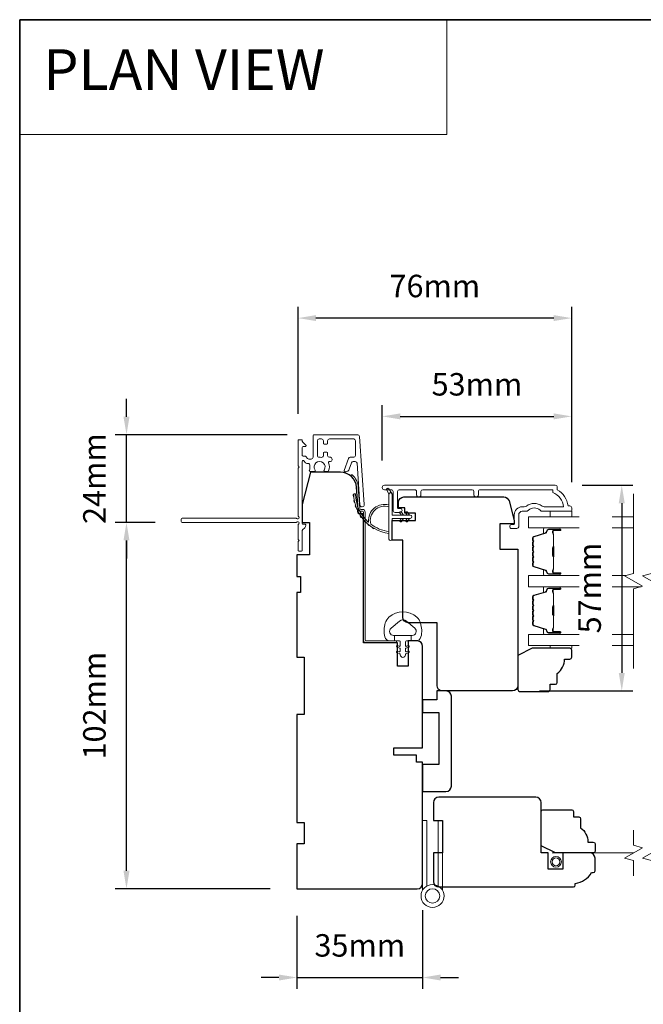
# Model space of a CAD drawing. Extents: x 3636 to 9290, y 3478 to 6021.
# Drawn here: x 7743 to 7917, y 4659 to 4933 of the extents above; entities that cross this region are included whole.
import ezdxf

# ---------------------------------------------------------------- set-up
doc = ezdxf.new("R2010")
doc.units = 0
doc.header["$LTSCALE"] = 250
doc.header["$MEASUREMENT"] = 0
doc.header["$PDMODE"] = 3
doc.header["$PDSIZE"] = -2
doc.linetypes.add('HIDDEN', pattern=[0.375, 0.25, -0.125])
doc.linetypes.add('HIDDEN2', pattern=[0.1875, 0.125, -0.0625])
doc.layers.get('DEFPOINTS').update_dxf_attribs({"color": 2, "linetype": 'CONTINUOUS'})
for name, color, linetype, lineweight in [('1', 1, 'CONTINUOUS', 13), ('5', 7, 'HIDDEN', 9), ('6', 6, 'CONTINUOUS', 5), ('7', 7, 'CONTINUOUS', 9), ('8', 7, 'CONTINUOUS', 35), ('Butal', 9, 'CONTINUOUS', 15), ('Dimensions', 2, 'CONTINUOUS', 15), ('Frame & Sash Cladding', 3, 'CONTINUOUS', 15), ('Glass', 1, 'CONTINUOUS', 15), ('Hinge', 5, 'CONTINUOUS', 15), ('Jamb Liner', 230, 'CONTINUOUS', 9), ('Next Gen Cladding', 142, 'CONTINUOUS', 20), ('Screen', 40, 'HIDDEN2', 9), ('Spacer Bar', 1, 'CONTINUOUS', 9), ('Sreen Frame', 30, 'CONTINUOUS', 9), ('Weather-Strip', 6, 'CONTINUOUS', 9), ('Wood', 7, 'CONTINUOUS', 25)]:
    doc.layers.add(name, color=color, linetype=linetype, lineweight=lineweight)
doc.styles.add('BOLD', font='txt')
doc.styles.add('MODERN', font='tahoma.ttf')
doc.styles.add('ROMANS', font='romans')
doc.dimstyles.new('LWDEC$0', dxfattribs={"dimscale": 5, "dimtxt": 2.5, "dimasz": 2, "dimexe": 1.25, "dimexo": 3, "dimgap": 2, "dimtad": 1, "dimtoh": 1, "dimzin": 1, "dimdsep": 46, "dimtxsty": 'MODERN', "dimcen": 0, "dimdle": 1.5, "dimadec": 0, "dimazin": 0, "dimtfac": 1, "dimtix": 1, "dimtmove": 0, "dimatfit": 3, "dimfxl": 1, "dimtzin": 0, "dimarcsym": 0})

# ---------------------------------------------------------------- blocks, each defined once
blk = doc.blocks.new('*D274')
at = {"layer": 'DEFPOINTS', "color": 0, "transparency": 16777216}
for p in [(7855.63, 4692.8), (7820.63, 4691.3), (7855.63, 4666.59)]:
    blk.add_point(p, dxfattribs=at)
at = {"layer": 'Dimensions', "color": 0, "lineweight": -2, "transparency": 16777216}
for p, q in [((7820.63, 4683.8), (7820.63, 4663.47)), ((7855.63, 4685.3), (7855.63, 4663.47)), ((7815.63, 4666.59), (7810.63, 4666.59)), ((7820.63, 4666.59), (7855.63, 4666.59)), ((7860.63, 4666.59), (7865.63, 4666.59))]:
    blk.add_line(p, q, dxfattribs=at)
at = {"layer": 'Dimensions', "color": 0, "transparency": 16777216}
for points in [[(7815.63, 4667.42), (7815.63, 4665.76), (7820.63, 4666.59)], [(7860.63, 4667.42), (7860.63, 4665.76), (7855.63, 4666.59)]]:
    blk.add_solid(points, dxfattribs=at)
at = {"layer": 'Dimensions', "color": 0, "transparency": 16777216, "insert": (7838.13, 4674.72), "char_height": 6.25, "attachment_point": 5, "style": 'ROMANS'}
blk.add_mtext('35mm', dxfattribs=at)
blk = doc.blocks.new('*D277')
at = {"layer": 'DEFPOINTS', "color": 0, "transparency": 16777216}
for p in [(7892.58, 4803.67), (7880.63, 4746.4), (7911.08, 4746.4)]:
    blk.add_point(p, dxfattribs=at)
at = {"layer": 'Dimensions', "color": 0, "lineweight": -2, "transparency": 16777216}
for p, q in [((7900.08, 4803.67), (7914.2, 4803.67)), ((7911.08, 4798.67), (7911.08, 4751.4)), ((7888.13, 4746.4), (7914.2, 4746.4))]:
    blk.add_line(p, q, dxfattribs=at)
at = {"layer": 'Dimensions', "color": 0, "transparency": 16777216}
for points in [[(7910.24, 4798.67), (7911.91, 4798.67), (7911.08, 4803.67)], [(7910.24, 4751.4), (7911.91, 4751.4), (7911.08, 4746.4)]]:
    blk.add_solid(points, dxfattribs=at)
at = {"layer": 'Dimensions', "color": 0, "transparency": 16777216, "insert": (7902.95, 4775.04), "char_height": 6.25, "attachment_point": 5, "rotation": 90, "style": 'ROMANS'}
blk.add_mtext('57mm', dxfattribs=at)
blk = doc.blocks.new('*D321')
at = {"layer": 'DEFPOINTS', "color": 0, "transparency": 16777216}
for p in [(7897.13, 4822.85), (7844.38, 4803.08), (7897.13, 4797.05)]:
    blk.add_point(p, dxfattribs=at)
at = {"layer": 'Dimensions', "color": 0, "lineweight": -2, "transparency": 16777216}
for p, q in [((7844.38, 4810.58), (7844.38, 4825.97)), ((7897.13, 4804.55), (7897.13, 4825.97)), ((7849.38, 4822.85), (7892.13, 4822.85))]:
    blk.add_line(p, q, dxfattribs=at)
at = {"layer": 'Dimensions', "color": 0, "transparency": 16777216}
for points in [[(7849.38, 4823.68), (7849.38, 4822.01), (7844.38, 4822.85)], [(7892.13, 4823.68), (7892.13, 4822.01), (7897.13, 4822.85)]]:
    blk.add_solid(points, dxfattribs=at)
at = {"layer": 'Dimensions', "color": 0, "transparency": 16777216, "insert": (7870.76, 4830.97), "char_height": 6.25, "attachment_point": 5, "style": 'ROMANS'}
blk.add_mtext('53mm', dxfattribs=at)
blk = doc.blocks.new('*D368')
at = {"layer": 'DEFPOINTS', "color": 0, "transparency": 16777216}
for p in [(7773.17, 4793.3), (7788.68, 4793.3), (7820.63, 4691.3)]:
    blk.add_point(p, dxfattribs=at)
at = {"layer": 'Dimensions', "color": 0, "lineweight": -2, "transparency": 16777216}
for p, q in [((7781.18, 4793.3), (7770.04, 4793.3)), ((7773.17, 4696.3), (7773.17, 4788.3)), ((7813.13, 4691.3), (7770.04, 4691.3))]:
    blk.add_line(p, q, dxfattribs=at)
at = {"layer": 'Dimensions', "color": 0, "transparency": 16777216}
for points in [[(7772.33, 4788.3), (7774, 4788.3), (7773.17, 4793.3)], [(7772.33, 4696.3), (7774, 4696.3), (7773.17, 4691.3)]]:
    blk.add_solid(points, dxfattribs=at)
at = {"layer": 'Dimensions', "color": 0, "transparency": 16777216, "insert": (7765.04, 4742.3), "char_height": 6.25, "attachment_point": 5, "rotation": 90, "style": 'ROMANS'}
blk.add_mtext('102mm', dxfattribs=at)
blk = doc.blocks.new('*D371')
at = {"layer": 'DEFPOINTS', "color": 0, "transparency": 16777216}
for p in [(7773.17, 4817.75), (7825.38, 4817.75), (7788.68, 4793.3)]:
    blk.add_point(p, dxfattribs=at)
at = {"layer": 'Dimensions', "color": 0, "lineweight": -2, "transparency": 16777216}
for p, q in [((7773.17, 4822.75), (7773.17, 4827.75)), ((7817.88, 4817.75), (7770.04, 4817.75)), ((7773.17, 4793.3), (7773.17, 4817.75)), ((7781.18, 4793.3), (7770.04, 4793.3)), ((7773.17, 4788.3), (7773.17, 4783.3))]:
    blk.add_line(p, q, dxfattribs=at)
at = {"layer": 'Dimensions', "color": 0, "transparency": 16777216}
for points in [[(7772.33, 4822.75), (7774, 4822.75), (7773.17, 4817.75)], [(7772.33, 4788.3), (7774, 4788.3), (7773.17, 4793.3)]]:
    blk.add_solid(points, dxfattribs=at)
at = {"layer": 'Dimensions', "color": 0, "transparency": 16777216, "insert": (7765.04, 4805.52), "char_height": 6.25, "attachment_point": 5, "rotation": 90, "style": 'ROMANS'}
blk.add_mtext('24mm', dxfattribs=at)
blk = doc.blocks.new('*D372')
at = {"layer": 'DEFPOINTS', "color": 0, "transparency": 16777216}
for p in [(7820.93, 4850.22), (7820.93, 4816.1), (7897.13, 4797.05)]:
    blk.add_point(p, dxfattribs=at)
at = {"layer": 'Dimensions', "color": 0, "lineweight": -2, "transparency": 16777216}
for p, q in [((7820.93, 4823.6), (7820.93, 4853.34)), ((7897.13, 4804.55), (7897.13, 4853.34)), ((7892.13, 4850.22), (7825.93, 4850.22))]:
    blk.add_line(p, q, dxfattribs=at)
at = {"layer": 'Dimensions', "color": 0, "transparency": 16777216}
for points in [[(7825.93, 4851.05), (7825.93, 4849.39), (7820.93, 4850.22)], [(7892.13, 4851.05), (7892.13, 4849.39), (7897.13, 4850.22)]]:
    blk.add_solid(points, dxfattribs=at)
at = {"layer": 'Dimensions', "color": 0, "transparency": 16777216, "insert": (7859.03, 4858.34), "char_height": 6.25, "attachment_point": 5, "style": 'ROMANS'}
blk.add_mtext('76mm', dxfattribs=at)

msp = doc.modelspace()

# ---------------------------------------------------------------- linework, layer by layer
at = {"layer": '1', "linetype": 'Continuous'}
msp.add_lwpolyline([(7743.43107, 4933.31457), (7862.33726, 4933.31457), (7862.33726, 4901.32522), (7743.43107, 4901.32522)], close=True, dxfattribs=at)
at = {"layer": '1'}
msp.add_lwpolyline([(7846.22981, 4801.16044), (7845.63914, 4802.39605, -1), (7846.17826, 4802.65934), (7847.04824, 4801.41882, 0.732950702)], format="xyb", close=True, dxfattribs=at)
at = {"layer": '6'}
for points in [[(7897.13296, 4796.4207), (7897.13296, 4794.9207), (7891.13298, 4794.9207), (7891.13298, 4796.4207)], [(7891.13298, 4759.02511), (7891.13298, 4758.26511), (7897.13296, 4758.26511), (7897.13296, 4759.02511)]]:
    msp.add_lwpolyline(points, close=True, dxfattribs=at)
msp.add_lwpolyline([(7855.02704, 4765.31208, 0.124214873), (7854.03178, 4766.89034, 0.399999981), (7846.22994, 4766.89034, 0.124214873), (7845.23468, 4765.31208, 0.139844637), (7845.09034, 4761.47211, 0.345454386), (7846.57181, 4760.30985), (7847.8429, 4760.30985), (7847.8429, 4761.83515), (7847.8429, 4760.30985), (7849.15795, 4760.30985, -0.414213562), (7849.41217, 4760.05563), (7849.41217, 4759.0306, -0.539650607), (7849.09077, 4758.81954), (7848.66202, 4759.00521, 1), (7848.48656, 4758.60002), (7849.27356, 4758.25923, -0.298996013), (7849.41217, 4758.04816), (7849.41217, 4757.52488, -0.539650607), (7849.09077, 4757.31382), (7848.66203, 4757.49947, 1), (7848.48655, 4757.09424), (7849.27356, 4756.75344, -0.298996013), (7849.41217, 4756.54238), (7849.41217, 4756.46228, 1), (7850.84955, 4756.46228), (7850.84955, 4756.54238, -0.298996013), (7850.98815, 4756.75344), (7851.77516, 4757.09424, 1), (7851.59968, 4757.49947), (7851.17107, 4757.31387, -0.539650607), (7850.84955, 4757.52501), (7850.84955, 4758.04811, -0.298996013), (7850.9882, 4758.25925), (7851.77515, 4758.60002, 1), (7851.59969, 4759.00521), (7851.17107, 4758.8196, -0.539650607), (7850.84955, 4759.03074), (7850.84955, 4760.05563, -0.414213562), (7851.10376, 4760.30985), (7852.41881, 4760.30985), (7852.41881, 4761.83515), (7847.8429, 4761.83515), (7847.5613, 4761.83515, -0.700207539), (7846.82597, 4763.85546), (7849.15041, 4765.8059, -0.363970233), (7851.1113, 4765.8059), (7853.43574, 4763.85546, -0.700207539), (7852.70041, 4761.83515), (7852.41881, 4761.83515), (7852.41881, 4760.30985), (7853.6899, 4760.30985, 0.345454386), (7855.17137, 4761.47211, 0.139844637)], format="xyb", close=True, dxfattribs=at)
at = {"layer": '7', "flags": 128}
for points in [[(7914.37839, 4752.67511), (7914.37839, 4774.85966), (7916.87838, 4775.52954), (7911.8784, 4778.41627), (7914.37839, 4779.08615), (7914.37839, 4801.2707)], [(7919.37837, 4752.67511), (7919.37837, 4774.85966), (7921.87836, 4775.52954), (7916.87838, 4778.41627), (7919.37837, 4779.08615), (7919.37837, 4801.2707)]]:
    msp.add_lwpolyline(points, dxfattribs=at)
at = {"layer": '7'}
for points in [[(7914.37839, 4694.95026), (7914.37839, 4699.18702), (7911.8784, 4699.85689), (7916.87838, 4702.74363), (7914.37839, 4703.4135), (7914.37839, 4707.65026)], [(7919.37837, 4694.95026), (7919.37837, 4699.18702), (7916.87838, 4699.85689), (7921.87836, 4702.74363), (7919.37837, 4703.4135), (7919.37837, 4707.65026)]]:
    msp.add_lwpolyline(points, dxfattribs=at)
at = {"layer": '8', "linetype": 'Continuous'}
msp.add_lwpolyline([(7743.43107, 4933.31457), (8497.53832, 4933.31457), (8497.53832, 4499.39941), (7743.43107, 4499.39941)], close=True, dxfattribs=at)
at = {"layer": 'Butal'}
for points in [[(7893.6883, 4791.82071), (7889.50982, 4791.82071, 0.414213562), (7889.25982, 4791.57071), (7889.25982, 4790.24583), (7889.87016, 4790.43243, 0.329750547), (7890.13601, 4790.79172), (7890.13601, 4790.91072, -0.414213562), (7890.64601, 4791.42071), (7893.9383, 4791.42071), (7893.9383, 4791.57071, 0.414213562)], [(7893.6883, 4778.5229), (7889.50982, 4778.5229, -0.414213562), (7889.25982, 4778.7729), (7889.25982, 4780.09778), (7889.87016, 4779.91118, -0.329750547), (7890.13601, 4779.55189), (7890.13601, 4779.4329, 0.414213562), (7890.64601, 4778.9229), (7893.9383, 4778.9229), (7893.9383, 4778.7729, -0.414213562)], [(7893.6883, 4775.42291), (7889.50982, 4775.42291, 0.414213562), (7889.25982, 4775.17291), (7889.25982, 4773.84803), (7889.87016, 4774.03463, 0.329750547), (7890.13601, 4774.39392), (7890.13601, 4774.51291, -0.414213562), (7890.64601, 4775.02291), (7893.9383, 4775.02291), (7893.9383, 4775.17291, 0.414213562)], [(7893.6883, 4762.1251), (7889.50982, 4762.1251, -0.414213562), (7889.25982, 4762.3751), (7889.25982, 4763.69998), (7889.87016, 4763.51338, -0.329750547), (7890.13601, 4763.15409), (7890.13601, 4763.03509, 0.414213562), (7890.64601, 4762.5251), (7893.9383, 4762.5251), (7893.9383, 4762.3751, -0.414213562)]]:
    msp.add_lwpolyline(points, format="xyb", close=True, dxfattribs=at)
at = {"layer": 'Frame & Sash Cladding'}
msp.add_lwpolyline([(7871.16336, 4801.02076), (7871.16336, 4801.92074, -0.414215096), (7871.66335, 4802.42075), (7891.88061, 4802.42077), (7891.88061, 4801.63254, -0.283225667), (7894.90068, 4797.6707), (7889.49912, 4797.6707, -0.165435906), (7888.88933, 4797.87814, 0.340182274), (7884.52496, 4797.87814, -0.165435906), (7883.91517, 4797.6707), (7883.38063, 4797.6707, 0.414213562), (7881.13064, 4795.4207), (7881.13064, 4792.72073), (7880.43064, 4792.72071, 1), (7880.43064, 4791.62071), (7881.88063, 4791.62073, 0.414213562), (7882.38063, 4792.12073), (7882.38063, 4795.4207, -0.414213562), (7883.38063, 4796.4207), (7884.37891, 4796.4207, 0.196124341), (7885.07838, 4796.70604, -0.407939995), (7888.33591, 4796.70604, 0.196124341), (7889.03538, 4796.4207), (7896.8806, 4796.4207, 0.414213562), (7897.1306, 4796.6707), (7897.1306, 4797.4207, 0.414213562), (7896.6306, 4797.92069), (7896.13061, 4797.92069, 0.23812491), (7893.13061, 4802.42069), (7893.13061, 4803.12075, 0.414213562), (7892.58061, 4803.67075), (7845.00842, 4803.67068, 1), (7845.00842, 4802.42068), (7846.88763, 4802.42069, -0.415215044), (7847.38934, 4801.92069), (7847.38935, 4796.67397, 0.415908562), (7847.93934, 4796.12079), (7849.33934, 4796.12079, 1), (7849.33934, 4797.22079), (7848.83135, 4797.22079, -0.414213041), (7848.63135, 4797.42078), (7848.63135, 4801.92069, -0.414213562), (7849.13135, 4802.42069), (7853.42761, 4802.42072, -0.415215837), (7853.92932, 4801.92072), (7853.92933, 4801.02072, 1), (7855.17134, 4801.02073), (7855.17134, 4801.92072, -0.414213133), (7855.67133, 4802.42072), (7869.42134, 4802.42074, -0.414212029), (7869.92134, 4801.92075), (7869.92135, 4801.02075, 1)], format="xyb", close=True, dxfattribs=at)
at = {"layer": 'Glass', "color": 1}
for points in [[(7899.26187, 4794.9207), (7885.12881, 4794.9207), (7885.12881, 4791.82071), (7899.26187, 4791.82071)], [(7914.37839, 4794.9207), (7908.41604, 4794.9207)], [(7908.41604, 4791.82071), (7914.37839, 4791.82071)], [(7899.26187, 4775.42291), (7885.12881, 4775.42291), (7885.12881, 4778.5229), (7899.26187, 4778.5229)], [(7908.41604, 4778.5229), (7912.27633, 4778.5229)], [(7916.48045, 4775.42291), (7908.41604, 4775.42291)], [(7899.26187, 4759.02511), (7885.12881, 4759.02511), (7885.12881, 4762.1251), (7899.26187, 4762.1251)], [(7908.41604, 4762.1251), (7914.37839, 4762.1251)], [(7914.37839, 4759.02511), (7908.41604, 4759.02511)]]:
    msp.add_lwpolyline(points, dxfattribs=at)
at = {"layer": 'Hinge'}
for points in [[(7856.80582, 4692.08799), (7856.80582, 4710.30024), (7855.63082, 4710.30024), (7855.63082, 4690.93954)], [(7859.95581, 4692.08799), (7859.95581, 4710.30024), (7861.13081, 4710.30024), (7861.13081, 4690.93954)]]:
    msp.add_lwpolyline(points, dxfattribs=at)
for radius in [3.20099, 2.01637]:
    msp.add_circle((7858.38082, 4689.30128), radius, dxfattribs=at)
at = {"layer": 'Jamb Liner'}
msp.add_lwpolyline([(7838.38027, 4796.9495, -0.393910476), (7838.13088, 4797.18206), (7837.71368, 4803.14827, 0.196170481), (7836.04581, 4806.53819, 1), (7835.71382, 4806.16432, -0.196170481), (7837.2149, 4803.11339), (7837.6321, 4797.14718, 0.393910476), (7838.38027, 4796.4495), (7838.88088, 4796.4495, -0.414213562), (7839.13088, 4796.1995), (7839.13088, 4760.54957, 0.414213562), (7839.88088, 4759.79957), (7848.13086, 4759.79957, 1), (7848.13086, 4760.29957), (7839.88088, 4760.29957, -0.414213562), (7839.63088, 4760.54957), (7839.63088, 4796.1995, 0.414213562), (7838.88088, 4796.9495)], format="xyb", close=True, dxfattribs=at)
at = {"layer": 'Next Gen Cladding'}
msp.add_lwpolyline([(7821.0463, 4795.00656, -0.255924141), (7820.93092, 4795.21722), (7820.93092, 4808.44947), (7821.23091, 4808.74947), (7820.93092, 4809.04947), (7820.93092, 4816.09946, -0.414213562), (7821.18091, 4816.34946), (7821.88091, 4816.34946, -0.414213562), (7822.13091, 4816.09946), (7822.13091, 4815.95657, 0.198912367), (7822.20414, 4815.77979), (7823.10769, 4814.87624, -0.668178638), (7822.93091, 4814.44946), (7822.38091, 4814.44946, 0.414213562), (7822.13091, 4814.19946), (7822.13091, 4811.99947, 0.414213562), (7822.38091, 4811.74947), (7822.94048, 4811.74947, -0.221694663), (7823.13199, 4811.66016), (7823.57847, 4811.12807, 0.221694663), (7823.96149, 4810.94947), (7824.63091, 4810.94947, 0.414213562), (7825.13091, 4811.44947), (7825.13091, 4817.49946, -0.414213562), (7825.38091, 4817.74946), (7837.5452, 4817.74946, -0.393910457), (7838.04398, 4817.28433), (7839.3721, 4798.29135, -0.999999993), (7838.17503, 4798.20764), (7837.36552, 4809.78403, 0.393910457), (7836.86674, 4810.24915), (7836.28684, 4810.24915, 0.320102524), (7835.81408, 4809.91193), (7835.1983, 4808.12358, -0.320102524), (7834.25278, 4807.44915), (7834.04742, 4807.44915, -0.515033843), (7833.81104, 4807.78054), (7834.95813, 4811.11193, -0.320102524), (7835.43089, 4811.44914), (7836.43088, 4811.44914, 0.414213562), (7836.93088, 4811.94914), (7836.93088, 4816.04946, 0.414213562), (7836.43088, 4816.54946), (7829.6809, 4816.54946, 0.414213562), (7829.1809, 4816.04946), (7829.1809, 4815.39946, -0.414213562), (7828.9309, 4815.14946), (7828.2309, 4815.14946, -0.414213562), (7827.9809, 4815.39946), (7827.9809, 4816.04946, 0.414213562), (7827.4809, 4816.54946), (7826.8309, 4816.54946, 0.414213562), (7826.3309, 4816.04946), (7826.3309, 4811.97792, 0.42331227), (7826.84638, 4811.47816, -0.050562305), (7827.39576, 4811.4396, 0.465267008), (7827.9809, 4811.9323), (7827.9809, 4812.59947, -0.414213562), (7828.2309, 4812.84947), (7828.9309, 4812.84947, -0.414213562), (7829.1809, 4812.59947), (7829.1809, 4811.94914, 0.414213562), (7829.6809, 4811.44914), (7829.9309, 4811.44914, -0.414213562), (7830.4309, 4810.94915), (7830.4309, 4810.74915, -0.414213562), (7829.9309, 4810.24915), (7829.63621, 4810.24915, 0.547449107), (7829.40925, 4809.89431, -0.215174937), (7829.42912, 4807.64867, -0.297257975), (7829.20035, 4807.49948), (7828.40345, 4807.49948, -0.601931359), (7828.19663, 4807.88992, 1.887883091), (7825.66518, 4807.88992, -0.601931359), (7825.45836, 4807.49948), (7824.31836, 4807.49948, -0.636382378), (7824.12653, 4807.9098, 0.217737671), (7824.23639, 4808.31079, -0.079369899), (7824.23382, 4809.17207, 0.460504462), (7823.73984, 4809.74947), (7823.40192, 4809.74947, -0.221694663), (7823.0189, 4809.92808), (7822.57242, 4810.46017, 0.700207538), (7822.13091, 4810.29947), (7822.13091, 4793.0495, 0.414213562), (7822.38091, 4792.79951), (7822.88091, 4792.79951, -0.418413021), (7823.13089, 4792.54593, -0.195194253), (7822.83809, 4791.85314), (7822.20414, 4791.21918, 0.198912367), (7822.13091, 4791.0424), (7822.13091, 4785.54952, -0.414213562), (7821.88091, 4785.29952), (7821.18091, 4785.29952, -0.414213562), (7820.93092, 4785.54952), (7820.93092, 4787.99952), (7821.23091, 4788.29951), (7820.93092, 4788.59951), (7820.93092, 4792.58178, -0.255924141), (7821.0463, 4792.79245, 1.162287034), (7820.52563, 4793.38797, -0.220540236), (7820.33483, 4793.2995), (7788.68098, 4793.2995, -0.414213562), (7788.43098, 4793.5495), (7788.43098, 4794.2495, -0.414213562), (7788.68098, 4794.4995), (7820.33483, 4794.4995, -0.220540236), (7820.52563, 4794.41104, 1.162287034)], format="xyb", close=True, dxfattribs=at)
at = {"layer": 'Screen'}
msp.add_line((7914.37839, 4701.30026), (7891.6562, 4701.30026), dxfattribs=at)
at = {"layer": 'Spacer Bar'}
for points in [[(7886.25983, 4786.35334, -0.226276898), (7886.30691, 4786.45204), (7886.39195, 4786.52091, 0.476975533), (7886.39195, 4786.7183), (7886.30691, 4786.78717, -0.226276898), (7886.25983, 4786.88586), (7886.25983, 4787.80114, -0.226276898), (7886.30691, 4787.89984), (7886.39195, 4787.9687, 0.476975533), (7886.39195, 4788.1661), (7886.30691, 4788.23496, -0.226276898), (7886.25983, 4788.33366), (7886.25983, 4788.95821, -0.329750547), (7886.61364, 4789.43636), (7889.87308, 4790.43287, 0.329750547), (7890.14602, 4790.80172), (7890.14602, 4790.92072, -0.414213562), (7890.64601, 4791.42071), (7893.9383, 4791.42071, -1), (7893.9383, 4791.03972), (7892.07452, 4791.03972, 0.414213562), (7891.92453, 4790.88972), (7891.92453, 4790.37779), (7891.81023, 4790.37779), (7891.81023, 4790.85402, -0.414213562), (7892.11022, 4791.15402), (7893.9383, 4791.15402, 1), (7893.9383, 4791.30641), (7890.64601, 4791.30641, 0.414213562), (7890.26032, 4790.92072), (7890.26032, 4790.80172, -0.329750547), (7889.9065, 4790.32357), (7886.64706, 4789.32706, 0.329750547), (7886.37413, 4788.95821), (7886.37413, 4788.33366, 0.226276898), (7886.37884, 4788.32379), (7886.46388, 4788.25493, -0.476975533), (7886.46388, 4787.87988), (7886.37884, 4787.81101, 0.226276898), (7886.37413, 4787.80114), (7886.37413, 4786.88586, 0.226276898), (7886.37884, 4786.87599), (7886.46388, 4786.80713, -0.476975533), (7886.46388, 4786.43208), (7886.37884, 4786.36321, 0.226276898), (7886.37413, 4786.35334), (7886.37421, 4785.43952, 0.256632871), (7886.37884, 4785.4282), (7886.46388, 4785.35933, -0.476975533), (7886.46388, 4784.98428), (7886.37884, 4784.91542, 0.226276898), (7886.37413, 4784.90555), (7886.37421, 4783.99172, 0.256632871), (7886.37884, 4783.9804), (7886.46388, 4783.91153, -0.476975533), (7886.46388, 4783.53648), (7886.37884, 4783.46762, 0.226276898), (7886.37413, 4783.45775), (7886.37421, 4782.54393, 0.256632871), (7886.37884, 4782.5326), (7886.46388, 4782.46374, -0.476975533), (7886.46388, 4782.08869), (7886.37884, 4782.01982, 0.226276898), (7886.37413, 4782.00995), (7886.37413, 4781.3854, 0.329750547), (7886.64706, 4781.01656), (7889.9065, 4780.02005, -0.329750547), (7890.26032, 4779.54189), (7890.26032, 4779.4229, 0.414213562), (7890.64601, 4779.0372), (7893.9383, 4779.0372, 1), (7893.9383, 4779.1896), (7892.11022, 4779.1896, -0.414213562), (7891.81023, 4779.4896), (7891.81023, 4779.96582), (7891.92453, 4779.96582), (7891.92453, 4779.4539, 0.414213562), (7892.07452, 4779.3039), (7893.9383, 4779.3039, -1), (7893.9383, 4778.9229), (7890.64601, 4778.9229, -0.414213562), (7890.14602, 4779.4229), (7890.14602, 4779.54189, 0.329750547), (7889.87308, 4779.91074), (7886.61364, 4780.90725, -0.329750547), (7886.25983, 4781.3854), (7886.25983, 4782.00995, -0.226276898), (7886.30691, 4782.10865), (7886.39195, 4782.17751, 0.476975533), (7886.39195, 4782.37491), (7886.30691, 4782.44378, -0.226276898), (7886.25983, 4782.54247), (7886.25983, 4783.45775, -0.226276898), (7886.30691, 4783.55645), (7886.39195, 4783.62531, 0.476975533), (7886.39195, 4783.82271), (7886.30691, 4783.89157, -0.226276898), (7886.25983, 4783.99027), (7886.25983, 4784.90555, -0.226276898), (7886.30691, 4785.00424), (7886.39195, 4785.07311, 0.476975533), (7886.39195, 4785.2705), (7886.30691, 4785.33937, -0.226276898), (7886.25983, 4785.43807)], [(7891.97532, 4790.82096), (7891.97532, 4790.18951, 0.229069831), (7892.04954, 4790.02893, -0.224481356), (7892.1145, 4789.89152), (7892.1145, 4786.61075, -0.289639526), (7892.01294, 4786.45012, 0.272735956), (7891.86103, 4786.22576), (7891.86103, 4784.11785, 0.272736089), (7892.01293, 4783.89349, -0.289639526), (7892.1145, 4783.73286), (7892.1145, 4780.45209, -0.224481356), (7892.04954, 4780.31469, 0.229069832), (7891.97532, 4780.1541), (7891.97532, 4779.52265), (7891.92453, 4779.52265), (7891.92453, 4780.15368, -0.228584965), (7892.0173, 4780.35395, 0.224481356), (7892.0637, 4780.45209), (7892.0637, 4783.73286, 0.289639526), (7891.99115, 4783.8476, -0.274141273), (7891.81023, 4784.11633), (7891.81023, 4786.22728, -0.274141273), (7891.99116, 4786.49602, 0.289639526), (7892.0637, 4786.61075), (7892.0637, 4789.89152, 0.224481356), (7892.0173, 4789.98967, -0.228584965), (7891.92453, 4790.18993), (7891.92453, 4790.82096)], [(7886.25983, 4769.95554, -0.226276898), (7886.30691, 4770.05424), (7886.39195, 4770.1231, 0.476975533), (7886.39195, 4770.3205), (7886.30691, 4770.38936, -0.226276898), (7886.25983, 4770.48806), (7886.25983, 4771.40334, -0.226276898), (7886.30691, 4771.50204), (7886.39195, 4771.5709, 0.476975533), (7886.39195, 4771.7683), (7886.30691, 4771.83716, -0.226276898), (7886.25983, 4771.93586), (7886.25983, 4772.56041, -0.329750547), (7886.61364, 4773.03856), (7889.87308, 4774.03507, 0.329750547), (7890.14602, 4774.40392), (7890.14602, 4774.52291, -0.414213562), (7890.64601, 4775.02291), (7893.9383, 4775.02291, -1), (7893.9383, 4774.64191), (7892.07452, 4774.64191, 0.414213562), (7891.92453, 4774.49191), (7891.92453, 4773.97999), (7891.81023, 4773.97999), (7891.81023, 4774.45622, -0.414213562), (7892.11022, 4774.75621), (7893.9383, 4774.75621, 1), (7893.9383, 4774.90861), (7890.64601, 4774.90861, 0.414213562), (7890.26032, 4774.52291), (7890.26032, 4774.40392, -0.329750547), (7889.9065, 4773.92577), (7886.64706, 4772.92925, 0.329750547), (7886.37413, 4772.56041), (7886.37413, 4771.93586, 0.226276898), (7886.37884, 4771.92599), (7886.46388, 4771.85712, -0.476975533), (7886.46388, 4771.48207), (7886.37884, 4771.41321, 0.226276898), (7886.37413, 4771.40334), (7886.37413, 4770.48806, 0.226276898), (7886.37884, 4770.47819), (7886.46388, 4770.40933, -0.476975533), (7886.46388, 4770.03428), (7886.37884, 4769.96541, 0.226276898), (7886.37413, 4769.95554), (7886.37421, 4769.04172, 0.256632871), (7886.37884, 4769.0304), (7886.46388, 4768.96153, -0.476975533), (7886.46388, 4768.58648), (7886.37884, 4768.51761, 0.226276898), (7886.37413, 4768.50774), (7886.37421, 4767.59392, 0.256632871), (7886.37884, 4767.5826), (7886.46388, 4767.51373, -0.476975533), (7886.46388, 4767.13868), (7886.37884, 4767.06982, 0.226276898), (7886.37413, 4767.05995), (7886.37421, 4766.14612, 0.256632871), (7886.37884, 4766.1348), (7886.46388, 4766.06594, -0.476975533), (7886.46388, 4765.69089), (7886.37884, 4765.62202, 0.226276898), (7886.37413, 4765.61215), (7886.37413, 4764.9876, 0.329750547), (7886.64706, 4764.61875), (7889.9065, 4763.62224, -0.329750547), (7890.26032, 4763.14409), (7890.26032, 4763.02509, 0.414213562), (7890.64601, 4762.6394), (7893.9383, 4762.6394, 1), (7893.9383, 4762.7918), (7892.11022, 4762.7918, -0.414213562), (7891.81023, 4763.09179), (7891.81023, 4763.56802), (7891.92453, 4763.56802), (7891.92453, 4763.05609, 0.414213562), (7892.07452, 4762.90609), (7893.9383, 4762.90609, -1), (7893.9383, 4762.5251), (7890.64601, 4762.5251, -0.414213562), (7890.14602, 4763.02509), (7890.14602, 4763.14409, 0.329750547), (7889.87308, 4763.51294), (7886.61364, 4764.50945, -0.329750547), (7886.25983, 4764.9876), (7886.25983, 4765.61215, -0.226276898), (7886.30691, 4765.71085), (7886.39195, 4765.77971, 0.476975533), (7886.39195, 4765.97711), (7886.30691, 4766.04597, -0.226276898), (7886.25983, 4766.14467), (7886.25983, 4767.05995, -0.226276898), (7886.30691, 4767.15864), (7886.39195, 4767.22751, 0.476975533), (7886.39195, 4767.4249), (7886.30691, 4767.49377, -0.226276898), (7886.25983, 4767.59247), (7886.25983, 4768.50774, -0.226276898), (7886.30691, 4768.60644), (7886.39195, 4768.67531, 0.476975533), (7886.39195, 4768.8727), (7886.30691, 4768.94157, -0.226276898), (7886.25983, 4769.04027)], [(7891.97532, 4774.42316), (7891.97532, 4773.79171, 0.229069831), (7892.04954, 4773.63112, -0.224481356), (7892.1145, 4773.49372), (7892.1145, 4770.21295, -0.289639526), (7892.01294, 4770.05232, 0.272735956), (7891.86103, 4769.82796), (7891.86103, 4767.72005, 0.272736089), (7892.01293, 4767.49569, -0.289639526), (7892.1145, 4767.33506), (7892.1145, 4764.05429, -0.224481356), (7892.04954, 4763.91689, 0.229069832), (7891.97532, 4763.7563), (7891.97532, 4763.12485), (7891.92453, 4763.12485), (7891.92453, 4763.75588, -0.228584965), (7892.0173, 4763.95614, 0.224481356), (7892.0637, 4764.05429), (7892.0637, 4767.33506, 0.289639526), (7891.99115, 4767.44979, -0.274141273), (7891.81023, 4767.71853), (7891.81023, 4769.82948, -0.274141273), (7891.99116, 4770.09821, 0.289639526), (7892.0637, 4770.21295), (7892.0637, 4773.49372, 0.224481356), (7892.0173, 4773.59186, -0.228584965), (7891.92453, 4773.79213), (7891.92453, 4774.42316)]]:
    msp.add_lwpolyline(points, format="xyb", close=True, dxfattribs=at)
for points in [[(7892.0637, 4786.60979, 0.001885081), (7892.0637, 4786.61075), (7892.0637, 4789.89152, 0.224481356), (7892.0173, 4789.98967, -0.228584965), (7891.92453, 4790.18993), (7891.92453, 4790.82096), (7891.97532, 4790.82096), (7891.97532, 4790.18951, 0.229069831), (7892.04954, 4790.02893, -0.224481356), (7892.1145, 4789.89152), (7892.1145, 4786.61075, 0.214245157), (7892.13102, 4786.57398, -0.214245157), (7892.1907, 4786.44108), (7892.1907, 4783.90253, -0.214245157), (7892.13102, 4783.76963, 0.214245157), (7892.1145, 4783.73286), (7892.1145, 4780.45209, -0.224481356), (7892.04954, 4780.31469, 0.229069832), (7891.97532, 4780.1541), (7891.97532, 4779.52265), (7891.92453, 4779.52265), (7891.92453, 4780.15368, -0.228584965), (7892.0173, 4780.35395, 0.224481356), (7892.0637, 4780.45209), (7892.0637, 4783.73286, -0.214245157), (7892.09727, 4783.8076, 0.214245157), (7892.1399, 4783.90253), (7892.1399, 4786.44108, 0.214245157), (7892.09727, 4786.53601, -0.214245157), (7892.0637, 4786.61075)], [(7892.0637, 4770.21199, 0.001885081), (7892.0637, 4770.21295), (7892.0637, 4773.49372, 0.224481356), (7892.0173, 4773.59186, -0.228584965), (7891.92453, 4773.79213), (7891.92453, 4774.42316), (7891.97532, 4774.42316), (7891.97532, 4773.79171, 0.229069831), (7892.04954, 4773.63112, -0.224481356), (7892.1145, 4773.49372), (7892.1145, 4770.21295, 0.214245157), (7892.13102, 4770.17618, -0.214245157), (7892.1907, 4770.04328), (7892.1907, 4767.50473, -0.214245157), (7892.13102, 4767.37183, 0.214245157), (7892.1145, 4767.33506), (7892.1145, 4764.05429, -0.224481356), (7892.04954, 4763.91689, 0.229069832), (7891.97532, 4763.7563), (7891.97532, 4763.12485), (7891.92453, 4763.12485), (7891.92453, 4763.75588, -0.228584965), (7892.0173, 4763.95614, 0.224481356), (7892.0637, 4764.05429), (7892.0637, 4767.33506, -0.214245157), (7892.09727, 4767.4098, 0.214245157), (7892.1399, 4767.50473), (7892.1399, 4770.04328, 0.214245157), (7892.09727, 4770.13821, -0.214245157), (7892.0637, 4770.21295)]]:
    msp.add_lwpolyline(points, format="xyb", dxfattribs=at)
at = {"layer": 'Sreen Frame'}
for radius in [1.48865, 1.0801]:
    msp.add_circle((7892.76477, 4698.80026), radius, dxfattribs=at)
at = {"layer": 'Weather-Strip'}
for points in [[(7836.48159, 4800.40753, -0.017679217), (7836.43983, 4801.19957, 0.455609357)], [(7841.18431, 4792.84996, -0.171884432), (7841.16595, 4792.87785, -0.583171165), (7846.22981, 4797.65671), (7846.22981, 4798.17725, 0.519556376), (7840.56441, 4793.4726, -0.678593664), (7840.4811, 4793.43143, -0.20774305), (7836.93987, 4801.20134, 0.408958169), (7836.88988, 4801.25044), (7836.48982, 4801.25044, 0.419299285), (7836.43983, 4801.19957, 0.372377705), (7846.22981, 4790.26602), (7846.22981, 4790.77031, -0.129409956)], [(7852.17979, 4794.44045), (7847.1298, 4794.44045), (7847.1298, 4788.70046, -1), (7846.22981, 4788.70046), (7846.22981, 4801.16044, -1), (7847.1298, 4801.16044), (7847.1298, 4795.34045), (7852.17979, 4795.34045, -1)], [(7836.72698, 4798.86465, -0.017637855), (7836.57588, 4799.64137, 0.446076526)], [(7837.18444, 4797.37049, -0.017586676), (7836.92756, 4798.11648, 0.436337502)], [(7837.84525, 4795.95404, -0.017525905), (7837.48834, 4796.65463, 0.426582598)], [(7849.32648, 4795.88419), (7849.7072, 4795.34045), (7850.3298, 4795.34045), (7849.74424, 4796.17671, 1)], [(7850.97647, 4795.88419), (7851.3572, 4795.34045), (7851.97979, 4795.34045), (7851.39424, 4796.17671, 1)], [(7838.69676, 4794.64284, -0.01745643), (7838.24762, 4795.28439, 0.41699381)], [(7839.72261, 4793.46241, -0.017379824), (7839.19087, 4794.03268, 0.407742851)], [(7840.90304, 4792.43579, -0.017298312), (7840.29991, 4792.92416, 0.3989898)], [(7849.32648, 4793.89671), (7849.7072, 4794.44045), (7850.3298, 4794.44045), (7849.74424, 4793.60419, -1)], [(7850.97647, 4793.89671), (7851.3572, 4794.44045), (7851.97979, 4794.44045), (7851.39424, 4793.60419, -1)], [(7842.21529, 4791.58308, -0.017214687), (7841.55322, 4791.98073, 0.39088213)]]:
    msp.add_lwpolyline(points, format="xyb", close=True, dxfattribs=at)
at = {"layer": 'Wood'}
for points in [[(7848.63086, 4757.61272), (7848.63086, 4757.61272), (7848.63086, 4759.79957), (7839.13088, 4759.79957), (7839.13088, 4795.68176), (7837.744, 4795.68176), (7837.22433, 4803.11339, 0.393910476), (7832.73531, 4807.29948), (7824.38091, 4807.29948), (7822.13091, 4798.29949), (7822.13091, 4793.2995), (7824.13091, 4793.2995), (7824.13091, 4784.29952), (7820.63092, 4784.29952), (7820.63092, 4778.29953), (7821.63091, 4778.29953), (7821.63091, 4773.79954), (7820.63092, 4773.79954), (7820.63092, 4755.79958), (7822.63091, 4755.79958), (7822.63091, 4739.79961), (7820.63092, 4739.79961), (7820.63092, 4709.79967), (7822.63091, 4709.79967), (7822.63091, 4703.79968), (7820.63092, 4703.79968), (7820.63092, 4691.29971), (7854.13085, 4691.29971, 0.414213562), (7855.63085, 4692.79971), (7855.63085, 4726.54964), (7853.88085, 4726.54964), (7853.88085, 4728.54963), (7847.63086, 4728.54963), (7847.63086, 4730.54963), (7855.63085, 4730.54963), (7855.63085, 4758.79957, 0.414213562), (7854.13085, 4760.29957), (7851.63085, 4760.29957), (7851.63085, 4753.29958), (7848.63086, 4753.29958)], [(7891.13298, 4746.76513), (7891.13298, 4748.26513), (7892.63297, 4748.26513, 0.414213562), (7893.13297, 4748.76513), (7893.13297, 4751.26513, 0.236067977), (7895.13297, 4755.26512), (7896.63296, 4755.26512, 0.414213562), (7897.13296, 4755.76512), (7897.13296, 4757.76511, 0.414213562), (7896.63296, 4758.26511), (7886.13299, 4758.26511), (7882.13299, 4756.26512), (7882.13299, 4746.76513, 0.414213562), (7882.63299, 4746.26514), (7890.63298, 4746.26514, 0.414213562)], [(7860.13084, 4725.89943), (7855.63085, 4725.89943), (7855.63085, 4718.39945), (7862.13083, 4718.39945, 0.414213562), (7863.63083, 4719.89944), (7863.63083, 4722.89944), (7863.63083, 4744.89939, 0.414213562), (7862.13083, 4746.39939), (7859.63084, 4746.39939), (7859.63084, 4743.8994), (7855.63085, 4743.8994), (7855.63085, 4740.3994), (7860.13084, 4740.3994)], [(7897.63074, 4691.80027, 0.414213562), (7898.13074, 4692.30027), (7898.13074, 4692.80027, 0.23812491), (7902.63073, 4695.80027), (7903.13073, 4695.80027, 0.414213562), (7903.63073, 4696.30027), (7903.63073, 4699.80026, 0.414213562), (7902.13073, 4701.30026), (7894.63074, 4701.30026), (7894.63074, 4696.80026), (7890.63075, 4696.80026), (7890.63075, 4701.30026), (7888.63076, 4701.30026), (7888.63076, 4715.30016, 0.414213562), (7887.13076, 4716.80015), (7860.13081, 4716.80015, 0.414213562), (7858.63082, 4715.30016), (7858.63082, 4710.30024), (7861.13081, 4710.30024), (7861.13081, 4701.30026), (7858.63082, 4701.30026), (7858.63082, 4693.30027, 0.414213562), (7860.13081, 4691.80027)], [(7897.63074, 4712.80023), (7897.63074, 4711.30024), (7899.13073, 4711.30024, -0.414213562), (7899.63073, 4710.80024), (7899.63073, 4708.30024, -0.236067977), (7901.63073, 4704.30025), (7903.13073, 4704.30025, -0.414213562), (7903.63073, 4703.80025), (7903.63073, 4701.80025, -0.414213562), (7903.13073, 4701.30026), (7892.63075, 4701.30026), (7888.63076, 4703.30025), (7888.63076, 4712.80023, -0.414213562), (7889.13075, 4713.30023), (7897.13074, 4713.30023, -0.414213562)]]:
    msp.add_lwpolyline(points, format="xyb", close=True, dxfattribs=at)
msp.add_lwpolyline([(7853.63111, 4795.89936), (7850.6311, 4795.89936), (7850.6311, 4797.39929), (7848.9311, 4797.39929), (7848.9311, 4798.89929, -0.414213562), (7850.4311, 4800.39929), (7878.24076, 4800.39929, -0.339454259), (7879.68964, 4799.28752), (7881.13341, 4793.89929), (7881.13341, 4792.8993), (7879.13342, 4792.8993), (7877.13342, 4792.8993), (7877.13342, 4785.9037), (7882.13334, 4785.9037), (7882.13285, 4747.89939, -0.414213562), (7880.63286, 4746.39939), (7861.13199, 4746.39939, -0.414213562), (7859.63199, 4747.89939), (7859.63248, 4765.39981), (7851.63101, 4765.39981, -0.414213562), (7850.13102, 4766.89981), (7850.13102, 4788.39931), (7847.13112, 4788.39931), (7847.13112, 4793.89936), (7853.63111, 4793.89896), (7853.63111, 4795.89896), (7853.63111, 4795.89936)], format="xyb", dxfattribs=at)

# ---------------------------------------------------------------- texts
at = {"layer": '5', "linetype": 'Continuous', "lineweight": 15, "style": 'BOLD'}
msp.add_text('PLAN VIEW', height=11.327281, dxfattribs=at).set_placement((7750.02934, 4913.77081))

# ---------------------------------------------------------------- dimensions: what is measured, and where the dimension line sits
at = {"layer": 'Dimensions'}
for base, p1, p2, picture, middle in [((7820.93092, 4850.21892), (7897.13074, 4797.04569), (7820.93092, 4816.09946), '*D372', (7859.03083, 4858.34392)), ((7897.13067, 4822.84611), (7844.38458, 4803.08262), (7897.13067, 4797.04569), '*D321', (7870.75763, 4830.97111)), ((7855.63092, 4666.59166), (7820.63099, 4691.29971), (7855.63092, 4692.7997), '*D274', (7838.13095, 4674.71666))]:
    dim = msp.add_linear_dim(base=base, p1=p1, p2=p2, dimstyle='LWDEC$0', override={"dimscale": 2.5, "dimexe": 1.25, "dimexo": 3, "dimgap": 2, "dimdec": 0, "dimzin": 11, "dimpost": 'mm', "dimtxsty": 'ROMANS', "dimadec": 2, "dimtdec": 0, "dimfxl": 1.25, "dimfrac": 2, "dimarcsym": 1}, dxfattribs=at)
    dim.commit()
    dim.dimension.update_dxf_attribs({"geometry": picture, "text_midpoint": middle})
for base, p1, p2, picture, middle in [((7773.16565, 4817.74946), (7788.68098, 4793.2995), (7825.38091, 4817.74946), '*D371', (7765.04065, 4805.52448)), ((7773.16551, 4793.2995), (7820.63099, 4691.29971), (7788.68098, 4793.2995), '*D368', (7765.04051, 4742.2996))]:
    dim = msp.add_linear_dim(base=base, p1=p1, p2=p2, angle=90, dimstyle='LWDEC$0', override={"dimscale": 2.5, "dimexe": 1.25, "dimexo": 3, "dimgap": 2, "dimdec": 0, "dimzin": 11, "dimpost": 'mm', "dimtxsty": 'ROMANS', "dimadec": 2, "dimtdec": 0, "dimfxl": 1.25, "dimfrac": 2, "dimarcsym": 1}, dxfattribs=at)
    dim.commit()
    dim.dimension.update_dxf_attribs({"geometry": picture, "text_midpoint": middle})
dim = msp.add_linear_dim(base=(7911.07776, 4746.39939), p1=(7892.58061, 4803.67075), p2=(7880.63129, 4746.39939), angle=90, dimstyle='LWDEC$0', override={"dimscale": 2.5, "dimexe": 1.25, "dimexo": 3, "dimgap": 2, "dimdec": 0, "dimzin": 11, "dimpost": 'mm', "dimtxsty": 'ROMANS', "dimadec": 2, "dimtdec": 0, "dimfxl": 1.25, "dimfrac": 2, "dimarcsym": 1}, dxfattribs=at)
dim.commit()
dim.dimension.update_dxf_attribs({"geometry": '*D277', "text_midpoint": (7911.07776, 4775.03507), "dimtype": 160})

doc.saveas('drawing.dxf')
